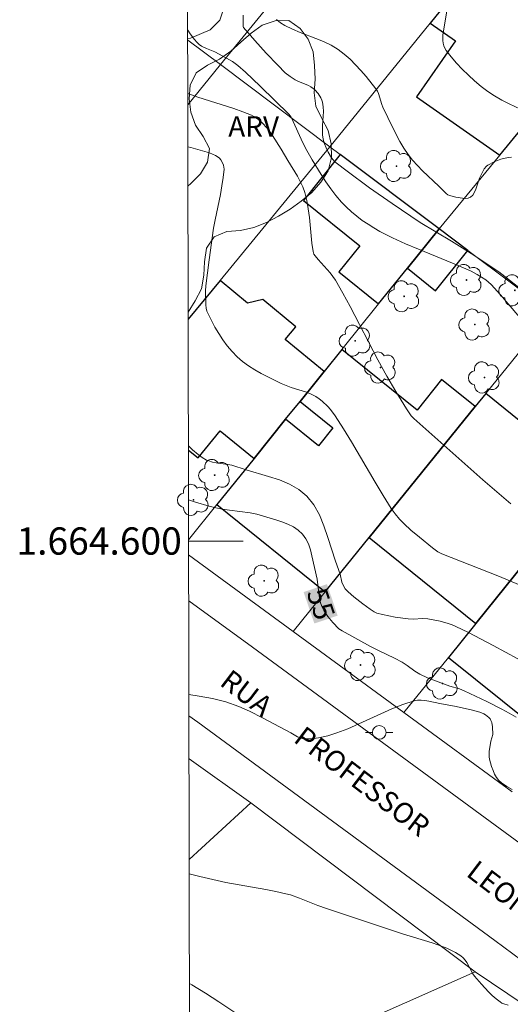
# Model space of a CAD drawing. Units: metres. Extents: x 279750 to 280265, y 1664360 to 1664925.
# Drawn here: x 279754 to 279790, y 1664566 to 1664638 of the extents above; entities that cross this region are included whole.
import ezdxf
from ezdxf.enums import TextEntityAlignment as Align

# ---------------------------------------------------------------- set-up
doc = ezdxf.new("R2010")
doc.units = ezdxf.units.M
doc.header["$MEASUREMENT"] = 0
for name, color, linetype, lineweight in [('Articulacao', 7, 'Continuous', 18), ('Edificacoes', 7, 'Continuous', 30), ('Malha_Coordenadas', 7, 'Continuous', 15), ('Muro_Grade', 8, 'Continuous', 20), ('Pavimentacao_Nao_Asfaltica_S_Mfio', 10, 'Continuous', 15), ('Poste', 7, 'Continuous', 9), ('Topon_Curvas_Mestras_Masc', 255, 'Continuous', 9), ('Topon_de_Vias', 7, 'Continuous', 9)]:
    doc.layers.add(name, color=color, linetype=linetype, lineweight=lineweight)
for name, color, linetype, lineweight, true_color in [('Arvores_Isoladas', 7, 'Continuous', 18, 0x00ff33), ('Curvas_Intermediarias', 7, 'Continuous', 9, 0x783c14), ('Curvas_Mestras', 7, 'Continuous', 20, 0x783c14), ('Topon_Curvas_Mestras', 7, 'Continuous', 9, 0x783c14), ('Topon_Vegetacao', 7, 'Continuous', 9, 0x00ff33), ('Vegetacao', 7, 'Orla8', 9, 0x00ff33)]:
    doc.layers.add(name, color=color, linetype=linetype, lineweight=lineweight, true_color=true_color)
doc.styles.add('Arial', font='arial.ttf', dxfattribs={"height": 1.5})
doc.styles.get("Standard").update_dxf_attribs({"font": 'arial.ttf'})
doc.linetypes.add('Orla8', pattern='A,6,-0.5,["V",Standard,S=1,R=0,X=-0.5,Y=-1],-0.5,6,-0.5,["V",Standard,S=1,R=0,X=-0.5,Y=-1],-0.5', length=14)

# ---------------------------------------------------------------- blocks, each defined once
blk = doc.blocks.new('Arvore')
at = {"layer": 'Arvores_Isoladas'}
blk.add_lwpolyline([(-0.718, 0.493, 0.872324), (-0.722, -0.551, 0.862983), (0.284, -0.827, 0.900105), (0.89, 0.029, 0.863155), (0.262, 0.861, 0.882486)], format="xyb", close=True, dxfattribs=at)
blk.add_circle((0, 0), 0.0286, dxfattribs=at)
blk = doc.blocks.new('Poste')
at = {"layer": 'Poste'}
for points in [[(-0.5, 0), (-1, 0)], [(0.5, 0), (1, 0)]]:
    blk.add_lwpolyline(points, dxfattribs=at)
blk.add_lwpolyline([(0, 0.5, 1), (0, -0.5, 1)], format="xyb", close=True, dxfattribs=at)

msp = doc.modelspace()

# ---------------------------------------------------------------- linework, layer by layer
at = {"layer": 'Articulacao', "flags": 128}
msp.add_lwpolyline([(279765.441, 1664919.428), (280247.217, 1664920.304), (280248.213, 1664366.031), (279766.461, 1664365.155), (279765.441, 1664919.428)], close=True, dxfattribs=at)
at = {"layer": 'Curvas_Intermediarias', "flags": 128}
for points, elevation in [([(279791.189, 1664631.269), (279789.524, 1664632.055), (279788.977, 1664632.33), (279788.448, 1664632.628), (279787.946, 1664632.962), (279787.462, 1664633.333), (279786.988, 1664633.729), (279786.529, 1664634.147), (279786.087, 1664634.583), (279785.666, 1664635.034), (279785.27, 1664635.496), (279784.902, 1664635.965), (279784.803, 1664636.127), (279784.731, 1664636.308), (279784.684, 1664636.504), (279784.658, 1664636.708), (279784.662, 1664637.119), (279784.98, 1664638.995)], 48), ([(279772.48, 1664638.235), (279772.773, 1664637.986), (279773.091, 1664637.784), (279773.636, 1664637.519), (279774.202, 1664637.287), (279775.357, 1664636.854), (279775.923, 1664636.623), (279776.467, 1664636.359), (279776.977, 1664636.048), (279777.427, 1664635.706), (279777.856, 1664635.328), (279778.266, 1664634.92), (279778.659, 1664634.492), (279779.036, 1664634.049), (279779.751, 1664633.151), (279779.859, 1664632.984), (279779.942, 1664632.8), (279780.185, 1664632.008), (279780.265, 1664631.82), (279780.995, 1664630.287), (279781.515, 1664629.284), (279781.802, 1664628.802), (279782.115, 1664628.34), (279782.444, 1664627.92), (279782.8, 1664627.52), (279783.177, 1664627.135), (279784.359, 1664626.02), (279784.909, 1664625.481), (279785.026, 1664625.385), (279785.158, 1664625.327), (279785.612, 1664625.217), (279786.093, 1664625.127), (279786.319, 1664625.116), (279786.522, 1664625.142), (279786.693, 1664625.215), (279786.851, 1664625.363), (279786.977, 1664625.565), (279787.081, 1664625.805), (279787.353, 1664626.603), (279787.463, 1664626.845), (279787.698, 1664627.299), (279787.851, 1664627.489), (279787.945, 1664627.558), (279788.411, 1664627.795), (279788.92, 1664627.987), (279789.435, 1664628.112), (279789.682, 1664628.142)], 49), ([(279790.862, 1664615.74), (279788.874, 1664618.046), (279788.199, 1664618.802), (279788.01, 1664618.988), (279787.802, 1664619.154), (279787.174, 1664619.552), (279786.738, 1664619.778), (279785.783, 1664620.198), (279782.882, 1664621.39), (279781.923, 1664621.8), (279780.978, 1664622.234), (279780.052, 1664622.702), (279779.611, 1664622.95), (279779.178, 1664623.219), (279778.756, 1664623.509), (279778.348, 1664623.819), (279777.956, 1664624.146), (279777.584, 1664624.491), (279777.235, 1664624.853), (279776.829, 1664625.326), (279776.447, 1664625.824), (279776.086, 1664626.342), (279775.74, 1664626.873), (279775.08, 1664627.957), (279774.583, 1664628.809), (279774.276, 1664629.453), (279773.695, 1664630.76), (279773.54, 1664631.064), (279773.388, 1664631.266), (279771.284, 1664633.359), (279770.198, 1664634.369), (279769.643, 1664634.857), (279769.239, 1664635.154), (279768.803, 1664635.411), (279767.943, 1664635.862), (279767.349, 1664636.103), (279766.977, 1664636.292), (279766.813, 1664636.413), (279766.628, 1664636.586), (279766.454, 1664636.774), (279766.134, 1664637.187), (279765.96, 1664637.455)], 51), ([(279765.968, 1664632.803), (279766.715, 1664632.531), (279769.355, 1664631.703), (279770.003, 1664631.474), (279770.637, 1664631.22), (279770.818, 1664631.13), (279771.154, 1664630.896), (279771.461, 1664630.615), (279771.742, 1664630.314), (279771.897, 1664630.13), (279772.179, 1664629.737), (279772.813, 1664628.741), (279773.295, 1664627.909), (279774, 1664626.759), (279774.213, 1664626.368), (279774.398, 1664625.968), (279774.544, 1664625.556), (279774.692, 1664624.957), (279774.8, 1664624.345), (279774.878, 1664623.723), (279775.062, 1664621.842), (279775.148, 1664621.222), (279775.215, 1664621.029), (279775.3, 1664620.899), (279775.511, 1664620.644), (279776.403, 1664619.656), (279776.606, 1664619.396), (279776.788, 1664619.121), (279777.338, 1664618.17), (279777.868, 1664617.206), (279779.905, 1664613.291), (279780.55, 1664612.089), (279781.209, 1664610.962), (279782.008, 1664609.692), (279782.345, 1664609.188), (279782.527, 1664608.982), (279787.598, 1664604.495), (279789.653, 1664602.735)], 52), ([(279792.424, 1664595.888), (279788.698, 1664597.453), (279784.575, 1664599.056), (279784.293, 1664599.211), (279783.905, 1664599.508), (279782.94, 1664600.273), (279782.316, 1664600.805), (279781.834, 1664601.25), (279781.488, 1664601.605), (279781.165, 1664601.982), (279780.877, 1664602.382), (279780.274, 1664603.343), (279779.691, 1664604.319), (279777.972, 1664607.268), (279777.38, 1664608.237), (279776.764, 1664609.186), (279776.421, 1664609.644), (279776.229, 1664609.861), (279775.812, 1664610.258), (279775.587, 1664610.432), (279775.354, 1664610.586), (279775.017, 1664610.762), (279774.661, 1664610.906), (279773.543, 1664611.266), (279773.176, 1664611.398), (279772.823, 1664611.556), (279771.358, 1664612.294), (279770.88, 1664612.56), (279770.419, 1664612.846), (279769.984, 1664613.159), (279769.582, 1664613.504), (279769.21, 1664613.888), (279768.862, 1664614.306), (279768.537, 1664614.75), (279768.235, 1664615.214), (279767.953, 1664615.691), (279767.451, 1664616.652), (279767.37, 1664616.861), (279767.319, 1664617.082), (279767.292, 1664617.312), (279767.262, 1664618.345), (279767.285, 1664618.712), (279767.528, 1664620.625), (279767.856, 1664622.928), (279767.965, 1664623.55), (279768.354, 1664625.417), (279768.471, 1664626.036), (279768.564, 1664626.653), (279768.623, 1664627.265), (279768.619, 1664627.405), (279768.59, 1664627.548), (279768.541, 1664627.69), (279768.391, 1664627.952), (279768.297, 1664628.061), (279768.194, 1664628.15), (279767.997, 1664628.273), (279767.549, 1664628.464), (279766.183, 1664628.856), (279765.975, 1664628.907)], 53), ([(279766.016, 1664606.972), (279766.311, 1664606.68), (279766.72, 1664606.349), (279767.023, 1664606.126), (279767.343, 1664605.94), (279767.511, 1664605.868), (279767.78, 1664605.787), (279768.058, 1664605.73), (279768.915, 1664605.607), (279769.196, 1664605.551), (279770.251, 1664605.216), (279771.883, 1664604.743), (279772.681, 1664604.478), (279773.432, 1664604.164), (279774.112, 1664603.779), (279774.694, 1664603.299), (279775.201, 1664602.665), (279775.61, 1664601.93), (279775.948, 1664601.123), (279776.239, 1664600.269), (279776.784, 1664598.531), (279777.128, 1664597.582), (279777.266, 1664596.974), (279777.352, 1664596.768), (279777.51, 1664596.505), (279777.71, 1664596.276), (279778.126, 1664595.908), (279778.786, 1664595.389), (279779.328, 1664594.993), (279779.617, 1664594.809), (279779.821, 1664594.714), (279780.235, 1664594.602), (279781.176, 1664594.414), (279782.127, 1664594.285), (279782.536, 1664594.277), (279783.152, 1664594.313), (279783.557, 1664594.29), (279784.457, 1664594.115), (279785.048, 1664593.949), (279785.335, 1664593.845), (279785.614, 1664593.726), (279786.535, 1664593.284), (279788.354, 1664592.347), (279791.953, 1664590.38)], 54), ([(279789.749, 1664581.781), (279789.336, 1664582.009), (279788.956, 1664582.268), (279788.763, 1664582.449), (279788.596, 1664582.669), (279788.455, 1664582.917), (279788.335, 1664583.184), (279788.233, 1664583.46), (279788.076, 1664584.005), (279788.046, 1664584.184), (279788.054, 1664584.558), (279788.178, 1664585.319), (279788.326, 1664585.805), (279788.301, 1664586.376), (279788.24, 1664586.696), (279788.187, 1664586.84), (279788.116, 1664586.968), (279788.027, 1664587.074), (279787.789, 1664587.251), (279787.651, 1664587.325), (279787.36, 1664587.445), (279786.83, 1664587.604), (279785.645, 1664587.88), (279784.447, 1664588.098), (279783.626, 1664588.268), (279783.351, 1664588.314), (279783.078, 1664588.338), (279782.81, 1664588.33), (279782.55, 1664588.281), (279781.732, 1664588.012), (279780.923, 1664587.689), (279778.515, 1664586.589), (279777.706, 1664586.238), (279776.888, 1664585.926), (279776.23, 1664585.723), (279775.551, 1664585.573), (279775.211, 1664585.524), (279774.874, 1664585.497), (279774.543, 1664585.493), (279774.366, 1664585.516), (279774.192, 1664585.569), (279774.02, 1664585.645), (279773.515, 1664585.932), (279771.451, 1664587.03), (279770.497, 1664587.518), (279769.703, 1664587.869), (279768.754, 1664588.201), (279767.781, 1664588.448), (279766.799, 1664588.636), (279766.049, 1664588.753)], 56), ([(279766.074, 1664575.605), (279766.844, 1664575.404), (279768.747, 1664574.97), (279771.689, 1664574.452), (279772.421, 1664574.31), (279773.147, 1664574.145), (279773.491, 1664574.049), (279774.166, 1664573.811), (279775.502, 1664573.282), (279776.138, 1664573.06), (279781.699, 1664571.208), (279783.871, 1664570.547), (279784.3, 1664570.401), (279784.94, 1664570.154), (279785.584, 1664569.845), (279785.974, 1664569.587), (279786.147, 1664569.438), (279786.293, 1664569.274), (279786.417, 1664569.088), (279786.853, 1664568.275), (279786.987, 1664568.092), (279787.484, 1664567.511), (279788.008, 1664566.946), (279788.282, 1664566.681), (279788.565, 1664566.433), (279788.858, 1664566.207), (279788.991, 1664566.126), (279789.136, 1664566.063), (279789.454, 1664565.983)], 57), ([(279766.088, 1664567.557), (279766.267, 1664567.458), (279767.263, 1664566.848), (279768.249, 1664566.206), (279770.215, 1664564.887)], 58)]:
    msp.add_lwpolyline(points, dxfattribs=dict(at, elevation=elevation))
at = {"layer": 'Curvas_Mestras', "flags": 128}
for points, elevation in [([(279770.028, 1664638.546), (279770.019, 1664637.916), (279770.03, 1664637.732), (279770.056, 1664637.647), (279770.886, 1664636.687), (279771.717, 1664635.773), (279772.566, 1664634.877), (279773.105, 1664634.334), (279773.459, 1664634.055), (279773.84, 1664633.815), (279774.024, 1664633.72), (279774.803, 1664633.4), (279774.983, 1664633.304), (279775.147, 1664633.189), (279775.279, 1664633.072), (279775.528, 1664632.801), (279775.728, 1664632.492), (279775.801, 1664632.329), (279775.849, 1664632.163), (279775.893, 1664631.838), (279775.903, 1664631.502), (279775.845, 1664630.467), (279775.835, 1664630.122), (279775.85, 1664629.783), (279775.899, 1664629.455), (279775.985, 1664629.131), (279776.102, 1664628.818), (279776.244, 1664628.521), (279776.507, 1664628.088), (279776.724, 1664627.834), (279776.848, 1664627.725), (279777.647, 1664627.107), (279779.278, 1664625.903), (279780.94, 1664624.734), (279782.987, 1664623.344), (279785.284, 1664621.994), (279786.922, 1664620.96), (279788.135, 1664620.162), (279788.75, 1664619.724), (279789.555, 1664619.12), (279790.437, 1664618.418)], 50), ([(279766.023, 1664603.01), (279766.532, 1664602.847), (279767.525, 1664602.564), (279768.025, 1664602.438), (279768.522, 1664602.336), (279769.025, 1664602.257), (279770.54, 1664602.055), (279771.037, 1664601.96), (279771.524, 1664601.834), (279772.412, 1664601.564), (279772.862, 1664601.411), (279773.297, 1664601.236), (279773.704, 1664601.032), (279774.068, 1664600.792), (279774.376, 1664600.508), (279774.618, 1664600.171), (279774.805, 1664599.783), (279774.949, 1664599.356), (279775.064, 1664598.904), (279775.441, 1664597.197), (279775.63, 1664595.802), (279775.705, 1664595.467), (279775.814, 1664595.146), (279775.931, 1664594.906), (279776.075, 1664594.676), (279776.239, 1664594.455), (279776.606, 1664594.034), (279777.048, 1664593.569), (279777.278, 1664593.417), (279779.359, 1664592.276), (279779.953, 1664591.968), (279781.106, 1664591.411), (279781.671, 1664591.113), (279782.048, 1664590.869), (279782.597, 1664590.471), (279782.98, 1664590.24), (279783.541, 1664589.981), (279784.117, 1664589.752), (279785.163, 1664589.368), (279785.869, 1664589.157), (279786.211, 1664589.025), (279787.878, 1664588.237), (279788.974, 1664587.681), (279789.513, 1664587.391), (279790.043, 1664587.09)], 55)]:
    msp.add_lwpolyline(points, dxfattribs=dict(at, elevation=elevation))
at = {"layer": 'Edificacoes', "flags": 128}
for points in [[(279788.832, 1664628.293), (279794.658, 1664635.366), (279794.693, 1664635.408), (279789.312, 1664639.757), (279790.148, 1664640.792), (279787.641, 1664642.818), (279783.722, 1664637.97), (279785.586, 1664636.668), (279782.719, 1664632.561), (279788.832, 1664628.293)], [(279779.955, 1664617.391), (279782.061, 1664620.007), (279784.384, 1664622.892), (279777.143, 1664628.329), (279774.441, 1664624.973), (279778.569, 1664621.65), (279777.034, 1664619.743), (279779.955, 1664617.391)], [(279782.061, 1664620.007), (279784.12, 1664618.349), (279786.499, 1664621.304), (279784.384, 1664622.892), (279782.061, 1664620.007)], [(279779.268, 1664600.266), (279787.025, 1664609.853), (279784.565, 1664611.833), (279782.771, 1664609.604), (279777.259, 1664614.042), (279775.959, 1664612.428), (279774.192, 1664610.234), (279776.602, 1664608.293), (279775.548, 1664606.984), (279773.138, 1664608.924), (279770.821, 1664606.046), (279768.107, 1664602.675), (279776.046, 1664596.283), (279779.268, 1664600.266)], [(279787.069, 1664593.955), (279792.935, 1664601.232), (279790.42, 1664603.267), (279793.076, 1664606.55), (279787.804, 1664610.816), (279787.025, 1664609.853), (279779.268, 1664600.266), (279787.069, 1664593.955)], [(279794.359, 1664587.269), (279801.682, 1664596.271), (279798.201, 1664599.077), (279793.956, 1664602.499), (279792.935, 1664601.232), (279787.069, 1664593.955), (279785.069, 1664591.473), (279791, 1664586.692), (279792.605, 1664588.683), (279794.359, 1664587.269)]]:
    msp.add_lwpolyline(points, close=True, dxfattribs=at)
for points in [[(279770.821, 1664606.046), (279773.138, 1664608.924), (279774.192, 1664610.234), (279775.959, 1664612.428), (279773.114, 1664614.766), (279773.893, 1664615.713), (279771.467, 1664617.708), (279770.352, 1664617.443), (279768.335, 1664619.101), (279765.999, 1664616.26)], [(279766.016, 1664606.67), (279766.72, 1664606.091), (279768.352, 1664608.076), (279770.821, 1664606.046)]]:
    msp.add_lwpolyline(points, dxfattribs=at)
at = {"layer": 'Malha_Coordenadas', "flags": 128}
msp.add_lwpolyline([(279766.029, 1664600), (279770.029, 1664600)], dxfattribs=at)
at = {"layer": 'Muro_Grade', "flags": 128}
for points in [[(279795.028, 1664651.957), (279787.122, 1664657.889), (279783.443, 1664653.387), (279776.427, 1664644.804), (279768.355, 1664634.928)], [(279776.388, 1664628.897), (279783.722, 1664637.97), (279787.641, 1664642.818), (279795.028, 1664651.957)], [(279803.244, 1664645.791), (279801.338, 1664643.477), (279799.028, 1664640.671), (279797.807, 1664639.19), (279794.693, 1664635.408), (279794.658, 1664635.366), (279788.832, 1664628.293), (279784.384, 1664622.892)], [(279768.355, 1664634.928), (279765.961, 1664636.726)], [(279765.97, 1664631.985), (279768.355, 1664634.928)], [(279776.388, 1664628.897), (279768.355, 1664634.928)], [(279776.388, 1664628.897), (279768.335, 1664619.101), (279765.999, 1664616.26)], [(279784.384, 1664622.892), (279777.143, 1664628.329), (279776.388, 1664628.897)], [(279784.384, 1664622.892), (279782.061, 1664620.007), (279779.955, 1664617.391), (279777.259, 1664614.042), (279775.959, 1664612.428), (279774.192, 1664610.234), (279773.138, 1664608.924), (279770.821, 1664606.046), (279768.107, 1664602.675), (279766.028, 1664600.094)], [(279784.384, 1664622.892), (279786.499, 1664621.304), (279792.589, 1664616.731)], [(279773.69, 1664593.371), (279776.046, 1664596.283), (279779.268, 1664600.266), (279787.025, 1664609.853), (279787.804, 1664610.816), (279792.589, 1664616.731)], [(279800.588, 1664610.725), (279793.956, 1664602.499), (279792.935, 1664601.232), (279787.069, 1664593.955), (279785.069, 1664591.473), (279781.805, 1664587.424)], [(279766.031, 1664598.985), (279773.69, 1664593.371)], [(279773.69, 1664593.371), (279781.805, 1664587.424)], [(279781.805, 1664587.424), (279789.75, 1664581.602)], [(279766.058, 1664584.025), (279770.577, 1664580.805)], [(279766.072, 1664576.663), (279770.577, 1664580.805)], [(279787.031, 1664568.418), (279770.577, 1664580.805)], [(279766.104, 1664559.141), (279787.031, 1664568.418)], [(279766.126, 1664546.854), (279777.182, 1664550.816), (279791.767, 1664556.79), (279794.833, 1664558.674), (279795.236, 1664559.348), (279795.447, 1664560.28), (279795.466, 1664561.374), (279795.195, 1664562.227), (279794.794, 1664562.984), (279794.286, 1664563.539), (279787.031, 1664568.418)]]:
    msp.add_lwpolyline(points, dxfattribs=at)
at = {"layer": 'Pavimentacao_Nao_Asfaltica_S_Mfio', "flags": 128}
for points in [[(279807.33, 1664565.239), (279792.514, 1664576.209), (279770.715, 1664592.223), (279766.037, 1664595.627)], [(279766.052, 1664587.187), (279766.693, 1664586.721), (279788.469, 1664570.723), (279795.732, 1664565.346), (279796.831, 1664563.9), (279797.424, 1664562.643), (279797.689, 1664561.481), (279797.762, 1664560.45), (279797.668, 1664559.385), (279797.335, 1664557.926), (279796.678, 1664556.566), (279795.736, 1664555.559), (279795.091, 1664555.174), (279768.236, 1664543.102), (279766.135, 1664542.192)]]:
    msp.add_lwpolyline(points, dxfattribs=at)
at = {"layer": 'Topon_Curvas_Mestras_Masc'}
msp.add_solid([(279774.459, 1664596.258, 55), (279775.241, 1664593.952, 55), (279776.169, 1664596.838, 55), (279776.951, 1664594.531, 55)], dxfattribs=at)
at = {"layer": 'Vegetacao', "flags": 128}
for points in [[(279765.946, 1664644.834), (279766.853, 1664644.654), (279767.591, 1664643.978), (279768.066, 1664643.097), (279768.219, 1664642.109), (279768.339, 1664641.116), (279768.563, 1664640.141), (279768.631, 1664639.142), (279768.329, 1664638.189), (279767.616, 1664637.487), (279766.17, 1664636.869)], [(279765.981, 1664626.007), (279766.204, 1664626.214), (279766.912, 1664626.92), (279767.425, 1664627.779), (279767.553, 1664628.771), (279767.086, 1664629.656), (279766.543, 1664630.496), (279766.204, 1664631.437), (279766.058, 1664632.427), (279766.142, 1664633.424), (279766.572, 1664634.327), (279767.401, 1664634.888), (279768.304, 1664635.317), (279769.112, 1664635.907), (279769.857, 1664636.574), (279770.603, 1664637.242), (279771.425, 1664637.812), (279772.374, 1664638.128), (279773.374, 1664638.161), (279774.193, 1664637.587), (279774.801, 1664636.793), (279775.163, 1664635.86), (279775.262, 1664634.864), (279775.306, 1664633.865), (279775.241, 1664632.867), (279775.34, 1664631.871), (279775.781, 1664630.973), (279776.248, 1664630.089), (279776.486, 1664629.117), (279776.505, 1664628.117), (279776.254, 1664627.148), (279775.707, 1664626.31), (279775.052, 1664625.555), (279774.289, 1664624.908), (279773.472, 1664624.331), (279772.616, 1664623.812), (279771.731, 1664623.346), (279770.8, 1664622.981), (279769.824, 1664622.757), (279768.827, 1664622.686), (279767.905, 1664622.297), (279767.347, 1664621.467), (279767.182, 1664620.48), (279767.137, 1664619.481), (279766.963, 1664618.496), (279766.498, 1664617.61), (279765.998, 1664616.787)], [(279766.17, 1664636.869), (279765.961, 1664636.85)]]:
    msp.add_lwpolyline(points, dxfattribs=at)

# ---------------------------------------------------------------- block references
at = {"layer": 'Arvores_Isoladas'}
for p in [(279781.256, 1664627.488), (279786.386, 1664619.137), (279789.934, 1664618.377), (279781.818, 1664617.943), (279786.996, 1664615.872), (279778.238, 1664614.684), (279780.094, 1664612.718), (279787.707, 1664611.992), (279767.936, 1664604.836), (279766.384, 1664603.021), (279771.558, 1664597.088), (279778.63, 1664590.909), (279784.631, 1664589.558)]:
    msp.add_blockref('Arvore', p, dxfattribs=at)
at = {"layer": 'Poste'}
msp.add_blockref('Poste', (279780, 1664585.966), dxfattribs=at)

# ---------------------------------------------------------------- texts
at = {"layer": 'Malha_Coordenadas', "style": 'Arial'}
msp.add_text('1.664.600', height=2, dxfattribs=at).set_placement((279765.529, 1664600), align=Align.MIDDLE_RIGHT)
at = {"layer": 'Topon_Curvas_Mestras', "style": 'Arial'}
msp.add_text('55', height=1.5, rotation=288.72567, dxfattribs=at).set_placement((279775.731, 1664595.392, 55), align=Align.MIDDLE_CENTER)
at = {"layer": 'Topon_de_Vias', "style": 'Arial'}
for s, p in [('RUA', (279768.226, 1664589.483)), ('PROFESSOR', (279773.639, 1664585.331)), ('LEONARDO', (279786.287, 1664575.502))]:
    msp.add_text(s, height=1.5, rotation=322.68281, dxfattribs=at).set_placement(p)
at = {"layer": 'Topon_Vegetacao', "style": 'Arial'}
msp.add_text('ARV', height=1.5, dxfattribs=at).set_placement((279768.934, 1664629.646))

doc.saveas('drawing.dxf')
